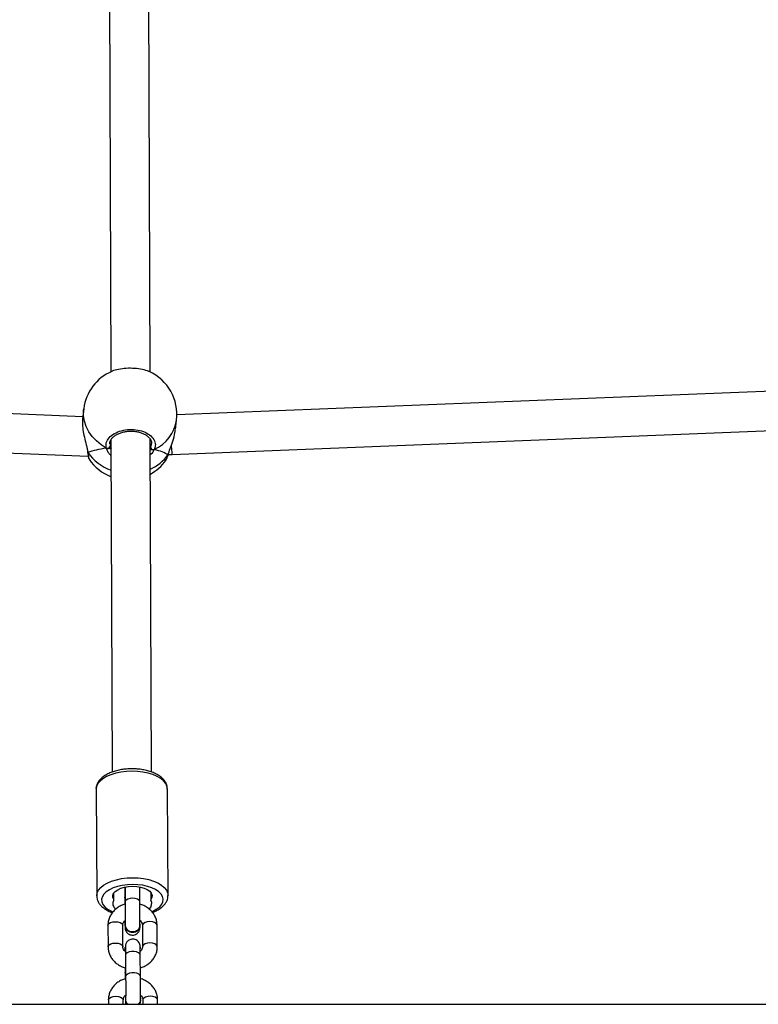
# Model space of a CAD drawing. Units: inches. Extents: x -490 to 1693, y -3645 to -2291.
# Drawn here: x 897 to 927, y -2904 to -2864 of the extents above; entities that cross this region are included whole.
import ezdxf

# ---------------------------------------------------------------- set-up
doc = ezdxf.new("R2010")
doc.units = ezdxf.units.IN
doc.header["$MEASUREMENT"] = 0
doc.layers.add('VP-EQ', color=7, linetype='Continuous', true_color=0x8a3492)
doc.layers.add('VP-HIC', color=6, linetype='Continuous')
doc.styles.get("Standard").update_dxf_attribs({"font": 'arial.ttf'})
doc.dimstyles.get("Standard").update_dxf_attribs({"dimtxt": 14, "dimasz": 20, "dimexe": 20, "dimexo": 50, "dimgap": 20, "dimtad": 0, "dimdec": 0, "dimzin": 0, "dimdsep": 46, "dimtxsty": 'Standard', "dimcen": -0.09, "dimadec": 0, "dimazin": 0, "dimtfac": 1, "dimtdec": 4, "dimtofl": 0, "dimtmove": 0, "dimatfit": 3, "dimfxl": 70, "dimfxlon": 1, "dimtolj": 1, "dimtzin": 0, "dimarcsym": 0})

# ---------------------------------------------------------------- blocks, each defined once
blk = doc.blocks.new('*D1')
at = {"layer": 'Defpoints', "color": 0, "transparency": 16777216}
for p in [(1312.714, -2348.832), (30.555, -3011.563), (1312.714, -3095.791)]:
    blk.add_point(p, dxfattribs=at)
at = {"layer": 'VP-EQ', "color": 0, "lineweight": -2, "transparency": 16777216}
for p, q in [((30.555, -2418.832), (30.555, -2328.832)), ((1312.714, -2418.832), (1312.714, -2328.832)), ((50.555, -2348.832), (636.643, -2348.832)), ((1292.714, -2348.832), (717.187, -2348.832))]:
    blk.add_line(p, q, dxfattribs=at)
at = {"layer": 'VP-EQ', "color": 0, "transparency": 16777216}
for points in [[(50.555, -2345.498), (50.555, -2352.165), (30.555, -2348.832)], [(1292.714, -2352.165), (1292.714, -2345.498), (1312.714, -2348.832)]]:
    blk.add_solid(points, dxfattribs=at)
at = {"layer": 'VP-EQ', "color": 0, "transparency": 16777216, "insert": (676.915, -2348.832), "char_height": 14, "attachment_point": 5}
blk.add_mtext('\\A1;1285', dxfattribs=at)
blk = doc.blocks.new('*D2')
at = {"layer": 'Defpoints', "color": 0, "transparency": 16777216}
for p in [(628.147, -2704.819), (628.147, -3440.37), (1621.114, -3440.37)]:
    blk.add_point(p, dxfattribs=at)
at = {"layer": 'VP-EQ', "color": 0, "lineweight": -2, "transparency": 16777216}
for p, q in [((1551.114, -2704.819), (1641.114, -2704.819)), ((1621.114, -2724.819), (1621.114, -3022.949)), ((1621.114, -3420.37), (1621.114, -3093.679)), ((1551.114, -3440.37), (1641.114, -3440.37))]:
    blk.add_line(p, q, dxfattribs=at)
at = {"layer": 'VP-EQ', "color": 0, "transparency": 16777216}
for points in [[(1624.447, -2724.819), (1617.78, -2724.819), (1621.114, -2704.819)], [(1617.78, -3420.37), (1624.447, -3420.37), (1621.114, -3440.37)]]:
    blk.add_solid(points, dxfattribs=at)
at = {"layer": 'VP-EQ', "color": 0, "transparency": 16777216, "insert": (1621.114, -3058.314), "char_height": 14, "attachment_point": 5, "rotation": 90}
blk.add_mtext('\\A1;740', dxfattribs=at)
blk = doc.blocks.new('*D3')
at = {"layer": 'Defpoints', "color": 0, "transparency": 16777216}
for p in [(605.247, -2504.819), (605.248, -3644.67), (1673.382, -3644.67)]:
    blk.add_point(p, dxfattribs=at)
at = {"layer": 'VP-EQ', "color": 0, "lineweight": -2, "transparency": 16777216}
for p, q in [((1603.382, -2504.819), (1693.382, -2504.819)), ((1673.382, -2524.819), (1673.382, -3018.334)), ((1673.382, -3624.67), (1673.382, -3098.724)), ((1603.382, -3644.67), (1693.382, -3644.67))]:
    blk.add_line(p, q, dxfattribs=at)
at = {"layer": 'VP-EQ', "color": 0, "transparency": 16777216}
for points in [[(1676.715, -2524.819), (1670.048, -2524.819), (1673.382, -2504.819)], [(1670.048, -3624.67), (1676.715, -3624.67), (1673.382, -3644.67)]]:
    blk.add_solid(points, dxfattribs=at)
at = {"layer": 'VP-EQ', "color": 0, "transparency": 16777216, "insert": (1673.382, -3058.529), "char_height": 14, "attachment_point": 5, "rotation": 90}
blk.add_mtext('\\A1;1140', dxfattribs=at)
blk = doc.blocks.new('*D4')
at = {"layer": 'Defpoints', "color": 0, "transparency": 16777216}
for p in [(1462.708, -2311.373), (-171.845, -3058.813), (1462.708, -3095.791)]:
    blk.add_point(p, dxfattribs=at)
at = {"layer": 'VP-EQ', "color": 0, "lineweight": -2, "transparency": 16777216}
for p, q in [((-171.845, -2381.373), (-171.845, -2291.373)), ((1462.708, -2381.373), (1462.708, -2291.373)), ((-151.845, -2311.373), (636.069, -2311.373)), ((1442.708, -2311.373), (716.613, -2311.373))]:
    blk.add_line(p, q, dxfattribs=at)
at = {"layer": 'VP-EQ', "color": 0, "transparency": 16777216}
for points in [[(-151.845, -2308.039), (-151.845, -2314.706), (-171.845, -2311.373)], [(1442.708, -2314.706), (1442.708, -2308.039), (1462.708, -2311.373)]]:
    blk.add_solid(points, dxfattribs=at)
at = {"layer": 'VP-EQ', "color": 0, "transparency": 16777216, "insert": (676.341, -2311.373), "char_height": 14, "attachment_point": 5}
blk.add_mtext('\\A1;1635', dxfattribs=at)
blk = doc.blocks.new('WD1580')
at = {"color": 7, "linetype": 'Continuous', "lineweight": 25}
for p, q in [((31081.78, 20117.01), (31082.58, 19869.23)), ((31098.58, 19869.15), (31097.78, 20117.21)), ((31071.24, 19851.01), (30811.15, 19861.81)), ((31371.37, 19862.2), (31109.49, 19851.7)), ((31071.63, 19854.27), (31071.14, 19850.19)), ((31108.89, 19845.85), (31109.35, 19849.65)), ((30810.49, 19845.82), (31073.45, 19834.91)), ((31107.57, 19835.61), (31372.01, 19846.21)), ((31082.67, 19841.57), (31083.11, 19706.47)), ((31099.11, 19706.56), (31098.67, 19841.77)), ((31073.17, 19836.76), (31073.18, 19836.73)), ((31099.19, 19837.67), (31098.68, 19837.62)), ((31073.84, 19833.74), (31073.85, 19833.69)), ((31104.88, 19833.21), (31105.08, 19833.54)), ((31105.86, 19835.46), (31105.97, 19835.69)), ((31105.97, 19835.66), (31105.98, 19835.69)), ((31106.05, 19835.57), (31107.57, 19835.61)), ((31076.61, 19699.49), (31076.88, 19656.21)), ((31105.88, 19656.39), (31105.61, 19699.67)), ((31083.9, 19654.56), (31083.89, 19657.39)), ((31088.42, 19659.77), (31088.46, 19653.72)), ((31094.46, 19653.76), (31094.42, 19659.79)), ((31098.86, 19657.56), (31098.87, 19654.57)), ((31088.32, 19655.37), (31088.33, 19652.78)), ((31081.45, 19644.15), (31081.51, 19635.49)), ((31087.51, 19635.53), (31087.45, 19644.18)), ((31088.3, 19644.27), (31088.3, 19644.17)), ((31094.6, 19644.09), (31094.6, 19644.19)), ((31095.45, 19644.17), (31095.51, 19635.51)), ((31101.51, 19635.55), (31101.45, 19644.2)), ((31088.41, 19634.79), (31088.41, 19634.59)), ((31088.51, 19634.17), (31088.5, 19633.56)), ((31088.57, 19634.4), (31088.55, 19634.79)), ((31094.55, 19635.3), (31094.61, 19634.76)), ((31094.61, 19634.51), (31094.61, 19634.71)), ((31088.6, 19632.08), (31088.65, 19623.42)), ((31094.65, 19623.46), (31094.6, 19632.11)), ((31088.51, 19625.07), (31088.52, 19622.48)), ((31081.64, 19613.85), (31081.65, 19612.09)), ((31087.65, 19612.09), (31087.64, 19613.88)), ((31088.54, 19614.01), (31088.54, 19613.81)), ((31094.67, 19614.55), (31094.74, 19613.98)), ((31094.74, 19613.74), (31094.74, 19613.94)), ((31095.64, 19613.87), (31095.65, 19612.09)), ((31101.65, 19612.09), (31101.64, 19613.9)), ((30705.86, 19612.09), (31497.17, 19612.09))]:
    blk.add_line(p, q, dxfattribs=at)
at = {"color": 8, "linetype": 'Continuous', "lineweight": 25}
for p, q in [((31073.18, 19836.73), (31073.18, 19836.7)), ((31082.3, 19839.97), (31082.3, 19839.02)), ((31098.68, 19838.32), (31098.8, 19838.54)), ((31083.85, 19654.72), (31083.83, 19657.32)), ((31098.92, 19657.48), (31098.93, 19654.74)), ((31088.51, 19625.08), (31088.64, 19625.51))]:
    blk.add_line(p, q, dxfattribs=at)
at = {"color": 8, "linetype": 'Continuous', "lineweight": 25, "flags": 128}
for points in [[(31080.8, 19838.21), (31078.66, 19839.56), (31076.74, 19841.14), (31075.08, 19842.92), (31073.71, 19844.88), (31072.66, 19846.97), (31071.94, 19849.15), (31071.58, 19851.39), (31071.57, 19853.64), (31071.63, 19854.27)], [(31091.2, 19706.84), (31088.93, 19706.75), (31086.72, 19706.48), (31084.61, 19706.04), (31082.66, 19705.44), (31080.92, 19704.7), (31079.43, 19703.83), (31078.23, 19702.86), (31077.35, 19701.81), (31076.8, 19700.7), (31076.61, 19699.56), (31076.61, 19699.49)], [(31105.61, 19699.67), (31105.44, 19700.74), (31104.93, 19701.85), (31104.07, 19702.9), (31102.89, 19703.87), (31101.43, 19704.73), (31099.71, 19705.47), (31097.77, 19706.06), (31095.68, 19706.49), (31093.47, 19706.75), (31091.2, 19706.84)], [(31076.88, 19656.14), (31076.88, 19656.28), (31077.07, 19657.41), (31077.62, 19658.52), (31078.5, 19659.57), (31079.7, 19660.54), (31081.19, 19661.41), (31082.93, 19662.15), (31084.88, 19662.75), (31086.99, 19663.19), (31089.2, 19663.46), (31091.47, 19663.55)], [(31091.47, 19660.82), (31089.36, 19660.73), (31087.3, 19660.46), (31085.36, 19660.02), (31083.6, 19659.42), (31082.06, 19658.68), (31080.79, 19657.83), (31079.82, 19656.88), (31079.19, 19655.86), (31078.9, 19654.81), (31078.98, 19653.75), (31079.41, 19652.72), (31080.19, 19651.73), (31081.29, 19650.83), (31082.68, 19650.04), (31083.49, 19649.68)], [(31091.47, 19663.55), (31093.74, 19663.47), (31095.95, 19663.2), (31098.04, 19662.77), (31099.98, 19662.18), (31101.7, 19661.44), (31103.16, 19660.58), (31104.34, 19659.61), (31105.2, 19658.56), (31105.71, 19657.45), (31105.88, 19656.36)], [(31099.34, 19649.77), (31099.98, 19650.06), (31101.39, 19650.86), (31102.51, 19651.76), (31103.32, 19652.75), (31103.78, 19653.79), (31103.88, 19654.85), (31103.62, 19655.9), (31103.02, 19656.91), (31102.07, 19657.86), (31100.82, 19658.71), (31099.3, 19659.44), (31097.55, 19660.04), (31095.63, 19660.47), (31093.58, 19660.73), (31091.47, 19660.82)], [(31088.32, 19655.37), (31088.37, 19655.65), (31088.45, 19655.81)], [(31094.46, 19653.75), (31094.42, 19654), (31094.07, 19654.49), (31093.4, 19654.89), (31092.5, 19655.15), (31091.48, 19655.24), (31090.45, 19655.15), (31089.55, 19654.89), (31088.87, 19654.49), (31088.51, 19654), (31088.46, 19653.72)], [(31081.45, 19644.15), (31081.5, 19644.42), (31081.87, 19644.91), (31082.54, 19645.31), (31083.45, 19645.58), (31084.47, 19645.67)], [(31084.47, 19645.67), (31085.5, 19645.58), (31086.4, 19645.32), (31087.06, 19644.92), (31087.41, 19644.43), (31087.45, 19644.18)], [(31098.47, 19645.69), (31097.45, 19645.6), (31096.54, 19645.33), (31095.86, 19644.93), (31095.5, 19644.44), (31095.45, 19644.17)], [(31101.45, 19644.2), (31101.41, 19644.45), (31101.06, 19644.94), (31100.4, 19645.34), (31099.5, 19645.6), (31098.47, 19645.69)], [(31081.51, 19635.49), (31081.56, 19635.76), (31081.92, 19636.26), (31082.59, 19636.66), (31083.5, 19636.92), (31084.53, 19637.01)], [(31084.53, 19637.01), (31085.55, 19636.92), (31086.45, 19636.66), (31087.12, 19636.26), (31087.47, 19635.77), (31087.51, 19635.52)], [(31098.53, 19637.03), (31097.5, 19636.94), (31096.59, 19636.68), (31095.92, 19636.28), (31095.56, 19635.78), (31095.51, 19635.52)], [(31101.51, 19635.55), (31101.46, 19635.79), (31101.11, 19636.28), (31100.45, 19636.68), (31099.55, 19636.94), (31098.53, 19637.03)], [(31094.6, 19632.11), (31094.42, 19632.61), (31093.91, 19633.06), (31093.11, 19633.4), (31092.14, 19633.58), (31091.09, 19633.57), (31090.11, 19633.39), (31089.31, 19633.06), (31088.78, 19632.61), (31088.6, 19632.09)], [(31094.65, 19623.45), (31094.47, 19623.96), (31093.96, 19624.41), (31093.17, 19624.74), (31092.19, 19624.92), (31091.15, 19624.92), (31090.17, 19624.74), (31089.36, 19624.4), (31088.84, 19623.95), (31088.65, 19623.43)], [(31081.64, 19613.85), (31081.69, 19614.12), (31082.05, 19614.61), (31082.73, 19615.01), (31083.63, 19615.27), (31084.66, 19615.37)], [(31084.66, 19615.37), (31085.69, 19615.28), (31086.59, 19615.02), (31087.25, 19614.62), (31087.6, 19614.13), (31087.64, 19613.88)], [(31098.66, 19615.39), (31097.63, 19615.29), (31096.73, 19615.03), (31096.05, 19614.63), (31095.69, 19614.14), (31095.64, 19613.87)], [(31101.64, 19613.9), (31101.6, 19614.15), (31101.25, 19614.64), (31100.58, 19615.04), (31099.69, 19615.3), (31098.66, 19615.39)]]:
    blk.add_lwpolyline(points, dxfattribs=at)
at = {"color": 7, "linetype": 'Continuous', "lineweight": 25, "flags": 128}
for points in [[(31105.97, 19835.66), (31105.96, 19835.62), (31105.86, 19835.46)], [(31083.85, 19654.72), (31083.47, 19655.55), (31083.44, 19656.39), (31083.77, 19657.23), (31084.45, 19658.01), (31085.44, 19658.7), (31086.69, 19659.28), (31088.16, 19659.71), (31089.77, 19659.98), (31091.46, 19660.07), (31093.14, 19659.98), (31094.75, 19659.72), (31096.21, 19659.29), (31097.45, 19658.72), (31098.42, 19658.03), (31099.07, 19657.25), (31099.38, 19656.42), (31099.34, 19655.57), (31098.93, 19654.74)], [(31088.56, 19633.95), (31088.41, 19634.75), (31088.47, 19635.27)], [(31088.57, 19633.72), (31088.41, 19634.55), (31088.41, 19634.59)], [(31094.74, 19613.78), (31094.56, 19612.86), (31094.06, 19612.09)]]:
    blk.add_lwpolyline(points, dxfattribs=at)
at = {"color": 7, "linetype": 'Continuous', "lineweight": 25}
for centre, radius, start, end in [((31090.49, 19851.96), 19, 113.0821, 173.0256), ((31090.49, 19851.96), 19, 353.0256, 66.1076), ((31081.21, 19839.24), 1.1, 248.1472, 348.9033), ((31099.95, 19838.76), 1.16, 190.6981, 286.4086), ((31089.56, 19844.34), 19, 214.1202, 248.8833), ((31089.56, 19844.34), 19, 298.7937, 324.0221), ((31085.92, 19653), 2.49, 146.3157, 239.6414), ((31083.63, 19654.56), 0.275, 321.9471, 36.5797), ((31096.74, 19653.09), 2.55, 302.5766, 31.0091), ((31099.15, 19654.57), 0.275, 141.8922, 216.6345), ((31091.17, 19644.3), 2.82, 164.1982, 276.1486), ((31091.75, 19644.3), 2.82, 264.2207, 10.9503), ((31091.26, 19644.36), 2.96, 183.6791, 274.0211), ((31091.7, 19644.3), 2.91, 265.4589, 355.7746), ((31090.99, 19613.8), 2.45, 179.6172, 224.1551), ((31091.04, 19614), 2.49, 168.978, 230.1045), ((31092.21, 19614.02), 2.54, 310.7027, 359.1641)]:
    blk.add_arc(centre, radius, start, end, dxfattribs=at)
at = {"color": 8, "linetype": 'Continuous', "lineweight": 25}
for centre, radius, start, end in [((31093.74, 19852.01), 15.79, 294.4422, 351.4), ((31089.2, 19847.64), 19.45, 215.2456, 250.5013), ((31091.88, 19845.55), 17.24, 293.3149, 324.1772)]:
    blk.add_arc(centre, radius, start, end, dxfattribs=at)
at = {"color": 7, "linetype": 'Continuous', "lineweight": 25}
for start_param, end_param in [(1.960699, 2.45314), (1.960699, 2.45314), (0.389903, 0.882343), (0.389903, 0.882343)]:
    blk.add_ellipse((31088.17, 19832.98), major_axis=(19.16, 0.31), ratio=0.301612, start_param=start_param, end_param=end_param, dxfattribs=at)
at = {"color": 8, "linetype": 'Continuous', "lineweight": 25}
blk.add_ellipse((31107.31, 19843.61), major_axis=(-0.26, 8), ratio=0.040656, start_param=2.155072, end_param=3.141902, dxfattribs=at)
at = {"color": 7, "linetype": 'Continuous', "lineweight": 25}
for points, knots in [([(31098.19, 19869.32), (31098.15, 19869.34), (31097.53, 19869.72), (31095.47, 19870.23), (31092.32, 19870.69), (31088.87, 19870.71), (31085.75, 19870.29), (31083.72, 19869.82), (31083.09, 19869.45), (31083.05, 19869.42)], [0, 0, 0, 0, 0.010754, 0.209154, 0.405253, 0.599348, 0.792846, 0.987458, 1, 1, 1, 1]), ([(31071.2, 19850.18), (31071.13, 19849.63), (31070.97, 19848.34), (31071.24, 19845.66), (31071.85, 19842.6), (31072.52, 19840.05), (31072.96, 19838.37), (31073.08, 19837.74), (31073.11, 19837.56)], [0, 0, 0, 0, 0.159311, 0.376857, 0.592262, 0.825266, 0.950335, 1, 1, 1, 1]), ([(31080.8, 19838.21), (31080.72, 19838.93), (31080.55, 19840.37), (31081.77, 19842.48), (31083.93, 19844.23), (31086.89, 19845.43), (31090.24, 19845.93), (31093.63, 19845.69), (31096.67, 19844.75), (31099.05, 19843.22), (31100.51, 19841.26), (31100.88, 19839.31), (31100.45, 19838.12), (31100.28, 19837.64)], [0, 0, 0, 0, 0.094782, 0.189567, 0.284314, 0.378379, 0.471356, 0.563384, 0.655124, 0.747397, 0.840704, 0.935011, 1, 1, 1, 1]), ([(31082.21, 19839.97), (31082.2, 19840.13), (31082.19, 19840.58), (31082.47, 19841.33), (31083.04, 19842.22), (31083.93, 19843.07), (31085.05, 19843.8), (31086.37, 19844.4), (31087.85, 19844.84), (31089.44, 19845.1), (31091.07, 19845.17), (31092.69, 19845.04), (31094.23, 19844.73), (31095.63, 19844.25), (31096.85, 19843.61), (31097.83, 19842.88), (31098.56, 19842.06), (31099.01, 19841.2), (31099.2, 19840.54), (31099.15, 19840.16), (31099.14, 19840.07)], [0, 0, 0, 0, 0.034815, 0.093855, 0.156782, 0.217773, 0.27674, 0.335701, 0.394231, 0.45286, 0.511506, 0.570075, 0.628587, 0.68682, 0.7449, 0.803001, 0.860976, 0.920355, 0.981245, 1, 1, 1, 1]), ([(31105.86, 19835.46), (31106.14, 19836.29), (31106.71, 19837.95), (31107.85, 19841.1), (31108.66, 19843.78), (31108.76, 19845.23), (31108.79, 19845.58)], [0, 0, 0, 0, 0.288193, 0.580093, 0.89717, 1, 1, 1, 1]), ([(31073.01, 19837.75), (31073.08, 19837.42), (31073.15, 19837.06), (31073.17, 19836.79), (31073.17, 19836.77)], [0, 0, 0, 0, 0.90762, 1, 1, 1, 1]), ([(31073.18, 19836.76), (31073.18, 19836.75), (31073.17, 19836.65), (31073.23, 19836.53), (31073.3, 19836.44), (31073.32, 19836.42)], [0, 0, 0, 0, 0.103239, 0.821953, 1, 1, 1, 1]), ([(31073.18, 19836.75), (31073.19, 19836.59), (31073.26, 19836), (31073.37, 19835.21), (31073.56, 19834.39), (31073.62, 19834.01), (31073.8, 19833.75), (31073.82, 19833.72)], [0, 0, 0, 0, 0.101035, 0.387567, 0.680074, 0.960732, 1, 1, 1, 1]), ([(31073.32, 19836.42), (31073.26, 19836.5), (31073.18, 19836.61), (31073.19, 19836.73), (31073.19, 19836.77)], [0, 0, 0, 0, 0.719718, 1, 1, 1, 1]), ([(31080.8, 19838.21), (31080.91, 19838.16), (31081.13, 19838.07), (31081.5, 19838.05), (31081.75, 19838.11), (31081.87, 19838.17), (31081.89, 19838.18)], [0, 0, 0, 0, 0.315908, 0.631857, 0.943358, 1, 1, 1, 1]), ([(31081.89, 19838.18), (31081.79, 19838.14), (31081.58, 19838.06), (31081.23, 19838.06), (31080.97, 19838.13), (31080.83, 19838.2), (31080.8, 19838.21)], [0, 0, 0, 0, 0.29915, 0.597916, 0.906144, 1, 1, 1, 1]), ([(31081.89, 19838.18), (31082.08, 19838.15), (31082.42, 19838.09), (31082.61, 19838.02), (31082.7, 19837.99)], [0, 0, 0, 0, 0.538633, 1, 1, 1, 1]), ([(31082.7, 19837.99), (31082.55, 19838.04), (31082.35, 19838.11), (31081.99, 19838.16), (31081.89, 19838.18)], [0, 0, 0, 0, 0.737078, 1, 1, 1, 1]), ([(31082.3, 19839.02), (31082.32, 19838.94), (31082.42, 19838.61), (31082.58, 19838.25), (31082.7, 19837.99)], [0, 0, 0, 0, 0.251882, 1, 1, 1, 1]), ([(31098.68, 19837.61), (31098.74, 19837.62), (31098.88, 19837.65), (31099.08, 19837.66), (31099.19, 19837.67)], [0, 0, 0, 0, 0.4563824, 1, 1, 1, 1]), ([(31099.19, 19837.67), (31099.29, 19837.63), (31099.5, 19837.53), (31099.85, 19837.51), (31100.11, 19837.57), (31100.24, 19837.63), (31100.28, 19837.64)], [0, 0, 0, 0, 0.299107, 0.597907, 0.906102, 1, 1, 1, 1]), ([(31100.28, 19837.64), (31100.17, 19837.6), (31099.95, 19837.52), (31099.58, 19837.52), (31099.33, 19837.6), (31099.21, 19837.66), (31099.19, 19837.67)], [0, 0, 0, 0, 0.315904, 0.631944, 0.943467, 1, 1, 1, 1]), ([(31105.12, 19833.52), (31105.21, 19833.67), (31105.45, 19834.08), (31105.72, 19834.8), (31105.9, 19835.46), (31105.96, 19835.68)], [0, 0, 0, 0, 0.27922, 0.752324, 1, 1, 1, 1]), ([(31091.19, 19707.84), (31090.81, 19707.83), (31089.73, 19707.82), (31087.95, 19707.67), (31085.9, 19707.33), (31083.95, 19706.82), (31082.15, 19706.16), (31080.52, 19705.33), (31079.11, 19704.35), (31078.01, 19703.26), (31077.22, 19702.09), (31076.76, 19700.88), (31076.56, 19699.99), (31076.61, 19699.54), (31076.61, 19699.52)], [0, 0, 0, 0, 0.051095, 0.14755, 0.244307, 0.341558, 0.439609, 0.538745, 0.639119, 0.739947, 0.826361, 0.908603, 0.996736, 1, 1, 1, 1]), ([(31105.57, 19699.61), (31105.57, 19699.88), (31105.59, 19700.57), (31105.25, 19701.66), (31104.63, 19702.81), (31103.73, 19703.88), (31102.56, 19704.86), (31101.11, 19705.74), (31099.44, 19706.48), (31097.58, 19707.08), (31095.59, 19707.51), (31093.54, 19707.77), (31092.06, 19707.84), (31091.29, 19707.84), (31091.19, 19707.84)], [0, 0, 0, 0, 0.0534394, 0.1375943, 0.2223374, 0.3106207, 0.4038039, 0.5009942, 0.5999462, 0.6986412, 0.796681, 0.8941587, 0.986136, 1, 1, 1, 1]), ([(31088.3, 19659.67), (31088.3, 19659.19), (31088.31, 19658.21), (31088.31, 19656.73), (31088.31, 19655.83), (31088.32, 19655.37)], [0, 0, 0, 0, 0.323198, 0.657691, 1, 1, 1, 1]), ([(31076.9, 19656.11), (31076.92, 19655.74), (31076.98, 19654.95), (31077.43, 19653.79), (31078.15, 19652.67), (31079.15, 19651.63), (31080.42, 19650.69), (31081.81, 19649.92), (31082.84, 19649.53), (31083.28, 19649.37)], [0, 0, 0, 0, 0.122541, 0.262523, 0.405466, 0.5555, 0.713607, 0.877131, 1, 1, 1, 1]), ([(31088.33, 19652.78), (31087.82, 19652.61), (31086.74, 19652.25), (31085.26, 19651.37), (31083.92, 19650.24), (31082.84, 19648.9), (31082.05, 19647.42), (31081.54, 19645.81), (31081.48, 19644.71), (31081.45, 19644.15)], [0, 0, 0, 0, 0.132915, 0.279119, 0.424932, 0.569854, 0.71341, 0.855383, 1, 1, 1, 1]), ([(31088.46, 19653.72), (31088.46, 19653.49), (31088.47, 19652.83), (31088.47, 19651.63), (31088.47, 19650.15), (31088.47, 19648.67), (31088.47, 19647.25), (31088.47, 19645.98), (31088.46, 19644.94), (31088.46, 19644.45), (31088.45, 19644.22)], [0, 0, 0, 0, 0.070857, 0.206104, 0.341634, 0.477249, 0.612811, 0.748274, 0.883444, 1, 1, 1, 1]), ([(31101.45, 19644.2), (31101.44, 19644.56), (31101.4, 19645.45), (31101.06, 19646.84), (31100.39, 19648.33), (31099.45, 19649.69), (31098.25, 19650.88), (31096.84, 19651.85), (31095.52, 19652.51), (31094.64, 19652.73), (31094.33, 19652.81)], [0, 0, 0, 0, 0.090258, 0.227593, 0.364882, 0.502737, 0.641617, 0.781753, 0.923112, 1, 1, 1, 1]), ([(31094.45, 19644.14), (31094.45, 19644.28), (31094.46, 19644.69), (31094.47, 19645.57), (31094.47, 19646.81), (31094.47, 19648.2), (31094.47, 19649.68), (31094.47, 19651.18), (31094.47, 19652.57), (31094.46, 19653.39), (31094.46, 19653.76)], [0, 0, 0, 0, 0.0710049, 0.2083455, 0.3445695, 0.4802735, 0.6157914, 0.7512274, 0.8866766, 1, 1, 1, 1]), ([(31099.55, 19649.46), (31099.65, 19649.49), (31100.37, 19649.73), (31101.55, 19650.33), (31103.04, 19651.26), (31104.21, 19652.32), (31105.08, 19653.45), (31105.62, 19654.62), (31105.88, 19655.6), (31105.85, 19656.18), (31105.84, 19656.35)], [0, 0, 0, 0, 0.0267592, 0.1911252, 0.3575275, 0.5253992, 0.671421, 0.8099386, 0.9436436, 1, 1, 1, 1]), ([(31087.45, 19644.18), (31087.46, 19644.28), (31087.47, 19644.62), (31087.65, 19645.19), (31087.97, 19645.75), (31088.29, 19646.02), (31088.38, 19646.09)], [0, 0, 0, 0, 0.149242, 0.529626, 0.875959, 1, 1, 1, 1]), ([(31088.38, 19646.09), (31088.38, 19646.08), (31088.38, 19645.65), (31088.38, 19645.1), (31088.39, 19644.69), (31088.39, 19644.57)], [0, 0, 0, 0, 0.017834, 0.701023, 1, 1, 1, 1]), ([(31094.37, 19646.2), (31094.46, 19646.13), (31094.81, 19645.87), (31095.17, 19645.32), (31095.42, 19644.7), (31095.44, 19644.32), (31095.45, 19644.17)], [0, 0, 0, 0, 0.114175, 0.437843, 0.777802, 1, 1, 1, 1]), ([(31088.41, 19643.62), (31088.41, 19643.56), (31088.41, 19643.38), (31088.42, 19643.23), (31088.43, 19643.07), (31088.44, 19642.91), (31088.48, 19642.66), (31088.58, 19642.23), (31088.84, 19641.66), (31089.32, 19641.04), (31090.03, 19640.53), (31090.89, 19640.24), (31091.81, 19640.21), (31092.65, 19640.46), (31093.32, 19640.87), (31093.79, 19641.35), (31094.1, 19641.83), (31094.28, 19642.28), (31094.37, 19642.63), (31094.41, 19642.86), (31094.42, 19643), (31094.43, 19643.13), (31094.43, 19643.22), (31094.44, 19643.32), (31094.44, 19643.36)], [0, 0, 0, 0, 0.032902, 0.103082, 0.145735, 0.167506, 0.188264, 0.224735, 0.275056, 0.343769, 0.413926, 0.486864, 0.562466, 0.635885, 0.69786, 0.751874, 0.798768, 0.838455, 0.869941, 0.890311, 0.906237, 0.928136, 0.974943, 1, 1, 1, 1]), ([(31088.49, 19644.27), (31088.49, 19644.05), (31088.5, 19643.54), (31088.84, 19642.89), (31089.2, 19642.53), (31089.34, 19642.39)], [0, 0, 0, 0, 0.315255, 0.736391, 1, 1, 1, 1]), ([(31089.34, 19642.39), (31089.6, 19642.21), (31090.12, 19641.83), (31091.12, 19641.6), (31092.14, 19641.64), (31093.09, 19641.99), (31093.85, 19642.58), (31094.36, 19643.35), (31094.42, 19643.92), (31094.45, 19644.19)], [0, 0, 0, 0, 0.143799, 0.287611, 0.43143, 0.575241, 0.719048, 0.862856, 1, 1, 1, 1]), ([(31094.6, 19632.11), (31094.59, 19632.34), (31094.59, 19632.98), (31094.58, 19633.91), (31094.57, 19634.8), (31094.56, 19635.33), (31094.55, 19635.6), (31094.54, 19635.75), (31094.53, 19635.92), (31094.49, 19636.17), (31094.39, 19636.59), (31094.13, 19637.17), (31093.64, 19637.79), (31092.93, 19638.3), (31092.07, 19638.59), (31091.15, 19638.61), (31090.31, 19638.37), (31089.65, 19637.96), (31089.18, 19637.48), (31088.87, 19636.99), (31088.69, 19636.55), (31088.6, 19636.19), (31088.56, 19635.97), (31088.55, 19635.83), (31088.54, 19635.7), (31088.53, 19635.51), (31088.52, 19635.22), (31088.52, 19634.87), (31088.51, 19634.73)], [0, 0, 0, 0, 0.0409758, 0.1194221, 0.1982312, 0.2778674, 0.3229949, 0.3504215, 0.3644262, 0.3777697, 0.401223, 0.433578, 0.4777621, 0.5228797, 0.5697763, 0.6183841, 0.6655941, 0.7054452, 0.7401779, 0.7703353, 0.7958547, 0.8160994, 0.8291975, 0.8394387, 0.85352, 0.8836179, 0.9534823, 1, 1, 1, 1]), ([(31081.51, 19635.49), (31081.52, 19635.14), (31081.56, 19634.25), (31081.9, 19632.85), (31082.57, 19631.36), (31083.52, 19630.01), (31084.71, 19628.82), (31086.12, 19627.85), (31087.4, 19627.2), (31088.23, 19626.99), (31088.5, 19626.92)], [0, 0, 0, 0, 0.091253, 0.230111, 0.368915, 0.50828, 0.64871, 0.790401, 0.933317, 1, 1, 1, 1]), ([(31088.5, 19633.56), (31088.44, 19633.61), (31088.13, 19633.85), (31087.79, 19634.38), (31087.54, 19634.99), (31087.52, 19635.37), (31087.51, 19635.53)], [0, 0, 0, 0, 0.080719, 0.416665, 0.769474, 1, 1, 1, 1]), ([(31088.55, 19635.35), (31088.55, 19635.33), (31088.56, 19635.3), (31088.56, 19635.03), (31088.57, 19634.49), (31088.58, 19633.63), (31088.59, 19632.77), (31088.59, 19632.22), (31088.6, 19632.08)], [0, 0, 0, 0, 0.092824, 0.249433, 0.455851, 0.68496, 0.920767, 1, 1, 1, 1]), ([(31094.5, 19626.87), (31095.06, 19627.05), (31096.18, 19627.42), (31097.7, 19628.33), (31099.04, 19629.45), (31100.12, 19630.79), (31100.91, 19632.28), (31101.42, 19633.88), (31101.48, 19634.99), (31101.51, 19635.55)], [0, 0, 0, 0, 0.142699, 0.287264, 0.431436, 0.57472, 0.716662, 0.857033, 1, 1, 1, 1]), ([(31095.51, 19635.51), (31095.5, 19635.41), (31095.49, 19635.07), (31095.32, 19634.51), (31094.97, 19633.92), (31094.62, 19633.62), (31094.5, 19633.53)], [0, 0, 0, 0, 0.14324, 0.508327, 0.840708, 1, 1, 1, 1]), ([(31088.5, 19626.92), (31088.5, 19626.66), (31088.5, 19626.01), (31088.5, 19625.42), (31088.51, 19625.07)], [0, 0, 0, 0, 0.406134, 1, 1, 1, 1]), ([(31088.52, 19622.48), (31088.01, 19622.31), (31086.92, 19621.95), (31085.44, 19621.06), (31084.11, 19619.94), (31083.03, 19618.6), (31082.24, 19617.12), (31081.73, 19615.51), (31081.67, 19614.41), (31081.64, 19613.85)], [0, 0, 0, 0, 0.132915, 0.279117, 0.424932, 0.569854, 0.71341, 0.855383, 1, 1, 1, 1]), ([(31088.65, 19623.42), (31088.65, 19623.19), (31088.65, 19622.53), (31088.66, 19621.33), (31088.66, 19619.85), (31088.66, 19618.36), (31088.66, 19616.95), (31088.66, 19615.68), (31088.65, 19614.66), (31088.65, 19614.17), (31088.64, 19613.95)], [0, 0, 0, 0, 0.0713115, 0.2074264, 0.3438261, 0.4803122, 0.6167409, 0.753073, 0.8891106, 1, 1, 1, 1]), ([(31101.64, 19613.9), (31101.63, 19614.26), (31101.59, 19615.14), (31101.24, 19616.54), (31100.58, 19618.03), (31099.63, 19619.39), (31098.44, 19620.58), (31097.03, 19621.54), (31095.71, 19622.21), (31094.83, 19622.43), (31094.52, 19622.51)], [0, 0, 0, 0, 0.090255, 0.2275945, 0.3648845, 0.5027375, 0.6416213, 0.7817555, 0.9231158, 1, 1, 1, 1]), ([(31094.64, 19613.88), (31094.64, 19614.02), (31094.65, 19614.44), (31094.65, 19615.32), (31094.66, 19616.57), (31094.66, 19617.97), (31094.66, 19619.45), (31094.66, 19620.95), (31094.66, 19622.31), (31094.65, 19623.11), (31094.65, 19623.46)], [0, 0, 0, 0, 0.071457, 0.20956, 0.346631, 0.483201, 0.619575, 0.755887, 0.892208, 1, 1, 1, 1]), ([(31087.64, 19613.88), (31087.65, 19613.98), (31087.66, 19614.32), (31087.83, 19614.89), (31088.18, 19615.48), (31088.54, 19615.78), (31088.66, 19615.87)], [0, 0, 0, 0, 0.1425378, 0.5057642, 0.8364504, 1, 1, 1, 1]), ([(31088.56, 19615.79), (31088.56, 19615.78), (31088.57, 19615.35), (31088.57, 19614.69), (31088.58, 19614.21), (31088.58, 19614)], [0, 0, 0, 0, 0.014737, 0.579282, 1, 1, 1, 1]), ([(31088.58, 19613.83), (31088.58, 19613.81), (31088.59, 19613.49), (31088.6, 19613.21), (31088.61, 19612.92), (31088.61, 19612.77), (31088.63, 19612.61), (31088.66, 19612.39), (31088.71, 19612.2), (31088.74, 19612.09)], [0, 0, 0, 0, 0.022977, 0.417394, 0.640912, 0.776759, 0.846098, 0.912209, 1, 1, 1, 1]), ([(31089.63, 19612.09), (31089.45, 19612.24), (31089.03, 19612.6), (31088.69, 19613.29), (31088.68, 19613.81), (31088.68, 19614.02)], [0, 0, 0, 0, 0.29784, 0.699102, 1, 1, 1, 1]), ([(31094.6, 19613.95), (31094.6, 19613.78), (31094.61, 19613.32), (31094.29, 19612.64), (31093.87, 19612.26), (31093.68, 19612.09)], [0, 0, 0, 0, 0.241674, 0.65929, 1, 1, 1, 1]), ([(31094.49, 19612.09), (31094.52, 19612.19), (31094.57, 19612.36), (31094.59, 19612.56), (31094.61, 19612.7), (31094.62, 19612.83), (31094.63, 19612.99), (31094.63, 19613.18), (31094.63, 19613.31)], [0, 0, 0, 0, 0.112872, 0.207581, 0.281596, 0.383414, 0.601087, 1, 1, 1, 1]), ([(31094.56, 19615.9), (31094.65, 19615.83), (31095, 19615.57), (31095.36, 19615.02), (31095.61, 19614.4), (31095.63, 19614.02), (31095.64, 19613.87)], [0, 0, 0, 0, 0.114158, 0.437817, 0.777792, 1, 1, 1, 1])]:
    blk.add_open_spline(points, degree=3, knots=knots, dxfattribs=at)
at = {"color": 8, "linetype": 'Continuous', "lineweight": 25}
for points, knots in [([(31073.11, 19837.56), (31073.17, 19837.28), (31073.26, 19836.87), (31073.3, 19836.52), (31073.32, 19836.42)], [0, 0, 0, 0, 0.701494, 1, 1, 1, 1]), ([(31082.69, 19835.28), (31082.54, 19835.4), (31081.99, 19835.86), (31081.42, 19836.81), (31080.97, 19837.66), (31080.83, 19838.12), (31080.8, 19838.21)], [0, 0, 0, 0, 0.140774, 0.521834, 0.902436, 1, 1, 1, 1]), ([(31100.28, 19837.64), (31099.91, 19836.93), (31099.53, 19836.18), (31098.73, 19835.53), (31098.69, 19835.5)], [0, 0, 0, 0, 0.951971, 1, 1, 1, 1]), ([(31098.8, 19838.54), (31099, 19838.96), (31099.23, 19839.46), (31099.13, 19839.97), (31099.12, 19840.05)], [0, 0, 0, 0, 0.837471, 1, 1, 1, 1]), ([(31073.32, 19836.42), (31073.41, 19835.68), (31073.58, 19834.31), (31073.76, 19833.92), (31073.84, 19833.74)], [0, 0, 0, 0, 0.5373622, 1, 1, 1, 1]), ([(31105.08, 19833.54), (31105.18, 19833.69), (31105.44, 19834.07), (31105.7, 19834.94), (31105.86, 19835.46)], [0, 0, 0, 0, 0.390263, 1, 1, 1, 1])]:
    blk.add_open_spline(points, degree=3, knots=knots, dxfattribs=at)
blk = doc.blocks.new('WD1580 2D_')
at = {"xscale": 0.1, "yscale": 0.1, "zscale": 0.1}
blk.add_blockref('WD1580', (-2207.952, -4865.622), dxfattribs=at)

msp = doc.modelspace()

# ---------------------------------------------------------------- linework, layer by layer
at = {"layer": 'VP-HIC', "color": 2}
msp.add_lwpolyline([(649.275, -2755.806), (649.275, -2734.433, -0.414214), (799.275, -2584.433), (999.722, -2584.433, -0.414214), (1149.722, -2734.433), (1149.722, -2900.08), (1153.513, -2903.889), (1081.297, -2903.889, 0.292513), (945.109, -2991.018, 0.002342), (945.115, -2989.613), (945.115, -2905.806, 0.414214), (795.115, -2755.806), (664.117, -2755.806, 0.024782), (649.275, -2755.063, 0.403526)], format="xyb", dxfattribs=at)
at = {"layer": 'VP-HIC', "color": 3}
msp.add_lwpolyline([(229.911, -2799.905, -0.108335), (283.74, -2764.832, -0.131704), (358.766, -2744.721), (408.301, -2744.721, -0.093651), (463.035, -2755.063), (562.567, -2755.063), (649.204, -2755.063, -0.0249), (664.117, -2755.806), (795.115, -2755.806, -0.414214), (945.115, -2905.806), (945.115, -2989.613, -0.406251), (799.204, -3139.557), (799.204, -3211.763, -0.414214), (649.204, -3361.763), (630.309, -3361.763, -0.234294), (519.605, -3435.946, -0.06427), (481.517, -3440.862), (434.458, -3440.862, -0.05531), (401.575, -3437.213), (341.546, -3437.213, -0.222735), (226.258, -3383.175)], format="xyb", dxfattribs=at)
msp.add_lwpolyline([(229.911, -2799.905, -0.108335), (283.74, -2764.832, -0.131704), (358.766, -2744.721), (408.301, -2744.721, -0.093651), (463.035, -2755.063), (562.567, -2755.063), (649.204, -2755.063, -0.0249), (664.117, -2755.806), (795.115, -2755.806, -0.414214), (945.115, -2905.806), (945.115, -2989.613, -0.406251), (799.204, -3139.557), (799.204, -3211.763, -0.414214), (649.204, -3361.763), (630.309, -3361.763, -0.234294), (519.605, -3435.946, -0.06427), (481.517, -3440.862), (434.458, -3440.862, -0.05531), (401.575, -3437.213), (341.546, -3437.213, -0.222735), (226.258, -3383.175)], format="xyb", dxfattribs=at)

# ---------------------------------------------------------------- block references
at = {"layer": 'VP-EQ', "color": 0}
msp.add_blockref('WD1580 2D_', (0, 0), dxfattribs=at)

# ---------------------------------------------------------------- dimensions: what is measured, and where the dimension line sits
dim = msp.add_linear_dim(base=(1462.708, -2311.373), p1=(-171.845, -3058.813), p2=(1462.708, -3095.791), dimstyle='Standard', override={"dimdec": 0}, dxfattribs=at)
dim.commit()
dim.dimension.update_dxf_attribs({"geometry": '*D4', "text_midpoint": (676.341, -2311.373), "dimtype": 160})
dim = msp.add_linear_dim(base=(1312.714, -2348.832), p1=(30.555, -3011.563), p2=(1312.714, -3095.791), text='1285', dimstyle='Standard', dxfattribs=at)
dim.commit()
dim.dimension.update_dxf_attribs({"geometry": '*D1', "text_midpoint": (676.915, -2348.832), "dimtype": 160})
dim = msp.add_linear_dim(base=(1673.382, -3644.67), p1=(605.247, -2504.819), p2=(605.248, -3644.67), angle=90, dimstyle='Standard', override={"dimdec": 0}, dxfattribs=at)
dim.commit()
dim.dimension.update_dxf_attribs({"geometry": '*D3', "text_midpoint": (1673.382, -3058.529), "dimtype": 160})
dim = msp.add_linear_dim(base=(1621.114, -3440.37), p1=(628.147, -2704.819), p2=(628.147, -3440.37), angle=90, text='740', dimstyle='Standard', dxfattribs=at)
dim.commit()
dim.dimension.update_dxf_attribs({"geometry": '*D2', "text_midpoint": (1621.114, -3058.314), "dimtype": 160})

doc.saveas('drawing.dxf')
